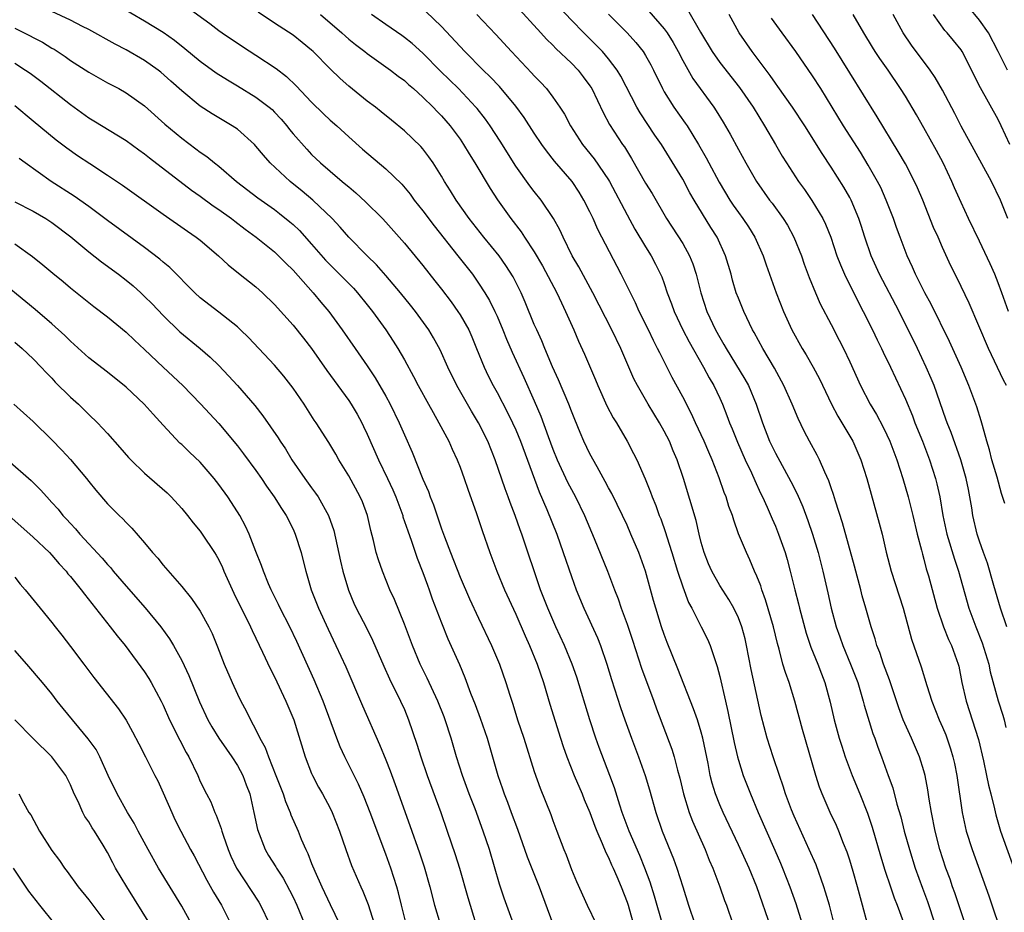
# Model space of a CAD drawing. Units: inches. Extents: x 2613000 to 2616000, y 1476000 to 1479000.
# Drawn here: x 2614170 to 2614276, y 1476674 to 1476770 of the extents above; entities that cross this region are included whole.
import ezdxf

# ---------------------------------------------------------------- set-up
doc = ezdxf.new("R2010")
doc.units = ezdxf.units.IN
doc.header["$MEASUREMENT"] = 0
doc.layers.add('LD26131476_2ft', color=162, linetype='Continuous')

msp = doc.modelspace()

# ---------------------------------------------------------------- linework, layer by layer
at = {"layer": 'LD26131476_2ft'}
for points, elevation in [([(2614272.12, 1476671), (2614271, 1476674.3), (2614270.34, 1476676.34), (2614270.09, 1476677), (2614269.82, 1476677.82), (2614269.38, 1476679), (2614268.73, 1476681), (2614268.21, 1476683), (2614267.81, 1476685), (2614267.58, 1476686.42), (2614267.43, 1476687.43), (2614267.13, 1476689), (2614267, 1476689.48), (2614266.52, 1476691), (2614265.67, 1476693), (2614264.76, 1476695), (2614264.28, 1476696.28), (2614263.29, 1476699.29), (2614262.66, 1476701), (2614262.25, 1476702.25), (2614261.94, 1476703), (2614261.73, 1476703.73), (2614261.3, 1476705), (2614260.75, 1476707), (2614260.35, 1476708.35), (2614260.19, 1476709), (2614259.52, 1476711.53), (2614258.22, 1476716.22), (2614257.47, 1476718.53), (2614257.26, 1476719.26), (2614257, 1476719.99), (2614256.75, 1476720.75), (2614256.31, 1476721.69), (2614255.76, 1476723), (2614255.5, 1476723.5), (2614254.67, 1476725), (2614254.09, 1476726.09), (2614253.44, 1476727.44), (2614252.8, 1476729), (2614251.91, 1476731), (2614250.89, 1476732.89), (2614249.64, 1476735), (2614248.71, 1476736.71), (2614248.54, 1476737), (2614247.58, 1476739), (2614247, 1476740.42), (2614246.78, 1476741), (2614246.37, 1476742.37), (2614246.21, 1476743), (2614245.63, 1476745), (2614244.7, 1476747), (2614244.03, 1476748.03), (2614242.23, 1476751), (2614241.78, 1476751.78), (2614241, 1476753.23), (2614239, 1476756.53), (2614238.71, 1476757), (2614238, 1476758), (2614236.4, 1476760.4), (2614236.06, 1476761), (2614234.34, 1476764.34), (2614233.94, 1476765), (2614233, 1476766.22), (2614232.34, 1476767), (2614231.69, 1476767.69), (2614230.35, 1476769), (2614229, 1476770.39), (2614224.66, 1476775)], 10138), ([(2614180.03, 1476772.03), (2614183, 1476770.31), (2614185, 1476769.08), (2614186.22, 1476768.22), (2614187.33, 1476767.33), (2614189, 1476765.95), (2614190.72, 1476764.72), (2614191.94, 1476763.94), (2614193, 1476763.32), (2614195, 1476762.1), (2614196.43, 1476761), (2614196.74, 1476760.74), (2614197, 1476760.48), (2614197.72, 1476759.72), (2614198.33, 1476759), (2614198.61, 1476758.61), (2614199, 1476758.14), (2614200.47, 1476756.47), (2614201, 1476755.92), (2614201.96, 1476755), (2614203, 1476754.1), (2614204.3, 1476753), (2614204.69, 1476752.69), (2614205, 1476752.41), (2614205.78, 1476751.78), (2614206.82, 1476750.82), (2614208.63, 1476749), (2614209, 1476748.61), (2614211, 1476746.34), (2614213, 1476743.94), (2614214.3, 1476742.3), (2614215, 1476741.41), (2614216.03, 1476740.03), (2614216.76, 1476739), (2614217, 1476738.63), (2614217.94, 1476737), (2614218.27, 1476736.27), (2614218.79, 1476735), (2614219.59, 1476733), (2614220.05, 1476732.05), (2614220.57, 1476731), (2614221, 1476730.24), (2614222.12, 1476728.12), (2614222.66, 1476727), (2614223, 1476726.25), (2614223.51, 1476725), (2614225.54, 1476719.54), (2614226.36, 1476717.64), (2614227.42, 1476715), (2614228.13, 1476713), (2614229, 1476710.43), (2614229.52, 1476709), (2614230.34, 1476707), (2614231.82, 1476703.82), (2614232.15, 1476703), (2614232.84, 1476701), (2614233.33, 1476699.33), (2614234.31, 1476696.31), (2614234.75, 1476695), (2614235.47, 1476693), (2614236.23, 1476691), (2614236.96, 1476689), (2614237.44, 1476687.44), (2614238.12, 1476685), (2614238.79, 1476683), (2614240.01, 1476680.01), (2614240.37, 1476679), (2614241, 1476676.99), (2614241.64, 1476675), (2614242.32, 1476673)], 10154), ([(2614223, 1476771.97), (2614225.72, 1476769), (2614226.32, 1476768.32), (2614227, 1476767.67), (2614227.32, 1476767.32), (2614229, 1476765.74), (2614229.72, 1476765), (2614230.28, 1476764.28), (2614231, 1476763.3), (2614231.19, 1476763), (2614232.42, 1476760.42), (2614233.12, 1476759.12), (2614234.51, 1476757), (2614234.72, 1476756.72), (2614235.48, 1476755.48), (2614237, 1476752.82), (2614237.7, 1476751.7), (2614239.26, 1476749), (2614241, 1476746.31), (2614241.75, 1476745), (2614242.11, 1476744.11), (2614242.46, 1476743), (2614242.94, 1476741), (2614243.61, 1476739), (2614244.55, 1476737), (2614245, 1476736.17), (2614245.44, 1476735.44), (2614245.68, 1476735), (2614246.19, 1476734.19), (2614247.7, 1476731.7), (2614248.08, 1476731), (2614248.92, 1476729), (2614249.6, 1476727), (2614250.37, 1476725), (2614251, 1476723.71), (2614252.67, 1476720.67), (2614253.33, 1476719.33), (2614253.94, 1476717.94), (2614254.48, 1476716.48), (2614254.99, 1476715), (2614255.59, 1476713), (2614256.12, 1476711), (2614256.66, 1476708.66), (2614257.02, 1476707), (2614257.53, 1476705), (2614257.93, 1476703.93), (2614258.25, 1476703), (2614259.1, 1476701), (2614259.87, 1476699), (2614260.25, 1476697.75), (2614260.46, 1476697), (2614260.57, 1476696.57), (2614261.51, 1476693.51), (2614261.71, 1476693), (2614262.04, 1476692.04), (2614262.43, 1476691), (2614263.13, 1476689), (2614263.64, 1476687.64), (2614264.09, 1476685.91), (2614264.52, 1476684.52), (2614264.89, 1476683), (2614265.43, 1476681), (2614266.06, 1476679), (2614266.85, 1476676.85), (2614267.4, 1476675.4), (2614268.19, 1476673)], 10140), ([(2614276.02, 1476765), (2614275.01, 1476767), (2614273.96, 1476769), (2614273, 1476770.37), (2614271.81, 1476771.81)], 10118), ([(2614238.86, 1476672.86), (2614237.97, 1476675.97), (2614237.49, 1476677.49), (2614236.92, 1476679), (2614236.37, 1476680.37), (2614235.23, 1476683), (2614234.49, 1476685), (2614234.22, 1476685.78), (2614233.65, 1476687.65), (2614233.16, 1476689), (2614232, 1476692), (2614231.64, 1476693), (2614230.99, 1476694.99), (2614229.58, 1476699.58), (2614229.09, 1476701), (2614228.27, 1476703), (2614227.33, 1476705), (2614226.45, 1476707), (2614225.68, 1476709), (2614223.65, 1476715), (2614223.47, 1476715.47), (2614222.94, 1476717), (2614222.39, 1476718.39), (2614222.19, 1476719), (2614221.87, 1476719.87), (2614220.79, 1476723), (2614219.98, 1476725), (2614218.99, 1476727), (2614218.23, 1476728.23), (2614216.66, 1476731), (2614215.7, 1476733), (2614214.87, 1476734.87), (2614214.15, 1476736.15), (2614213.65, 1476737), (2614212.2, 1476739), (2614211.67, 1476739.67), (2614210.6, 1476741), (2614209, 1476742.88), (2614208.01, 1476744.01), (2614206.99, 1476745), (2614205.01, 1476747), (2614204.08, 1476748.08), (2614203.23, 1476749), (2614201.12, 1476751), (2614199.97, 1476751.97), (2614198.69, 1476753), (2614196.53, 1476755), (2614195.82, 1476755.82), (2614195, 1476756.82), (2614194.83, 1476757), (2614193, 1476758.62), (2614192.44, 1476759), (2614190.28, 1476760.28), (2614189, 1476761.11), (2614187, 1476762.75), (2614185.82, 1476763.82), (2614184.76, 1476764.76), (2614184.45, 1476765), (2614183, 1476766.04), (2614181, 1476767.2), (2614179.81, 1476767.81), (2614177, 1476769.36), (2614176.29, 1476769.71), (2614175, 1476770.38), (2614173, 1476771.31)], 10156), ([(2614187.71, 1476771.71), (2614190.03, 1476770.03), (2614191, 1476769.27), (2614191.37, 1476769), (2614193.54, 1476767.54), (2614195, 1476766.62), (2614197.19, 1476765.19), (2614198.31, 1476764.31), (2614199.32, 1476763.32), (2614201, 1476761.54), (2614202.29, 1476760.29), (2614203, 1476759.62), (2614203.71, 1476759), (2614205, 1476757.81), (2614206.48, 1476756.48), (2614209, 1476754.36), (2614210.71, 1476752.71), (2614211.62, 1476751.62), (2614212.06, 1476751), (2614213, 1476749.82), (2614214.21, 1476748.21), (2614216.78, 1476745), (2614218.33, 1476743), (2614219, 1476742.04), (2614219.67, 1476741), (2614220.17, 1476740.17), (2614220.76, 1476739), (2614221, 1476738.47), (2614221.63, 1476737), (2614222.02, 1476736.02), (2614222.62, 1476734.62), (2614223.89, 1476731.89), (2614225, 1476729.37), (2614225.71, 1476727.71), (2614226.49, 1476725.51), (2614227, 1476724.15), (2614227.48, 1476723), (2614228.6, 1476720.6), (2614229, 1476719.8), (2614229.43, 1476719), (2614230.41, 1476717), (2614231.47, 1476714.53), (2614232.89, 1476711), (2614233.65, 1476709), (2614234.03, 1476708.03), (2614234.37, 1476707), (2614235, 1476705.3), (2614235.58, 1476703.58), (2614236.56, 1476700.56), (2614237.88, 1476697), (2614238.17, 1476696.17), (2614239.83, 1476691.83), (2614240.08, 1476691), (2614240.43, 1476689.57), (2614240.69, 1476688.69), (2614241.08, 1476687), (2614241.69, 1476685), (2614242.05, 1476684.05), (2614243.41, 1476681), (2614243.86, 1476679.86), (2614244.24, 1476679), (2614245.01, 1476677), (2614245.52, 1476675.52), (2614245.73, 1476675), (2614246.42, 1476673)], 10152), ([(2614250.54, 1476672.54), (2614249, 1476677), (2614248.15, 1476679), (2614247, 1476681.5), (2614245.35, 1476685), (2614245, 1476685.81), (2614244.52, 1476687), (2614244.16, 1476688.16), (2614243.96, 1476689), (2614243.73, 1476690.27), (2614243.18, 1476693), (2614243, 1476693.66), (2614242.58, 1476695), (2614242.18, 1476696.18), (2614240.47, 1476700.47), (2614239.31, 1476703.31), (2614239, 1476704.18), (2614238.73, 1476705), (2614237.86, 1476707.86), (2614237, 1476711), (2614236.27, 1476713), (2614235.42, 1476715), (2614235, 1476715.96), (2614234.51, 1476717), (2614233.36, 1476719.36), (2614233, 1476720), (2614232.66, 1476720.66), (2614231.77, 1476722.23), (2614231, 1476723.66), (2614230.35, 1476725), (2614229.94, 1476725.94), (2614229.36, 1476727.36), (2614229, 1476728.25), (2614228.72, 1476729), (2614227.61, 1476731.61), (2614226.96, 1476733.04), (2614226.14, 1476735), (2614225.81, 1476735.81), (2614225.26, 1476737), (2614225, 1476737.59), (2614224.01, 1476740.01), (2614223.58, 1476741), (2614222.73, 1476742.73), (2614221.95, 1476743.95), (2614221.2, 1476745), (2614219.57, 1476747), (2614218, 1476749), (2614216.59, 1476751), (2614215.99, 1476751.99), (2614215.33, 1476753), (2614215, 1476753.57), (2614214.09, 1476755), (2614213.65, 1476755.65), (2614213, 1476756.5), (2614212.77, 1476756.77), (2614211, 1476758.46), (2614209.6, 1476759.6), (2614208.51, 1476760.51), (2614207.89, 1476761), (2614207, 1476761.67), (2614205, 1476763.27), (2614204.08, 1476764.08), (2614203, 1476765.15), (2614201.17, 1476767), (2614201, 1476767.16), (2614199.99, 1476767.99), (2614199, 1476768.76), (2614197, 1476770.07), (2614195.25, 1476771.25)], 10150), ([(2614201.97, 1476771), (2614204.26, 1476769), (2614204.65, 1476768.65), (2614205, 1476768.34), (2614205.75, 1476767.75), (2614206.74, 1476767), (2614207, 1476766.79), (2614209, 1476765.37), (2614209.5, 1476765), (2614210.34, 1476764.34), (2614211, 1476763.87), (2614211.45, 1476763.45), (2614211.98, 1476763), (2614213, 1476762.08), (2614214.1, 1476761), (2614214.54, 1476760.54), (2614215, 1476760.07), (2614215.94, 1476759), (2614217, 1476757.55), (2614217.38, 1476757), (2614217.98, 1476755.98), (2614218.6, 1476755), (2614220.24, 1476752.24), (2614221.03, 1476751.03), (2614222.46, 1476749), (2614223.58, 1476747.58), (2614223.94, 1476747), (2614225, 1476745.43), (2614225.89, 1476743.89), (2614227.42, 1476741), (2614227.92, 1476739.92), (2614228.38, 1476739), (2614229.26, 1476737), (2614229.78, 1476735.78), (2614230.4, 1476734.4), (2614231.61, 1476731.61), (2614231.86, 1476731), (2614232.83, 1476728.83), (2614233.52, 1476727.52), (2614233.85, 1476727), (2614235.01, 1476725), (2614235.7, 1476723.7), (2614236.05, 1476723), (2614236.96, 1476720.96), (2614237.53, 1476719.53), (2614237.71, 1476719), (2614238.09, 1476718.09), (2614238.47, 1476717), (2614238.63, 1476716.63), (2614239.16, 1476715.16), (2614239.28, 1476714.72), (2614239.84, 1476713), (2614240.44, 1476711), (2614241, 1476709.31), (2614241.64, 1476707.64), (2614241.98, 1476707), (2614242.99, 1476705.01), (2614243.66, 1476703.66), (2614243.95, 1476703), (2614244.42, 1476701.58), (2614244.73, 1476700.73), (2614245, 1476699.65), (2614245.6, 1476697), (2614245.87, 1476695.87), (2614246.54, 1476692.54), (2614246.9, 1476691), (2614247, 1476690.65), (2614247.53, 1476689), (2614248.3, 1476687), (2614249.14, 1476685), (2614250.94, 1476680.94), (2614251.55, 1476679.55), (2614251.77, 1476679), (2614252.54, 1476677), (2614253.18, 1476675.18), (2614253.89, 1476673)], 10148), ([(2614257.34, 1476673), (2614256.81, 1476675), (2614256.41, 1476676.41), (2614256.22, 1476677), (2614255.37, 1476679.37), (2614254.65, 1476681), (2614253, 1476684.61), (2614252.73, 1476685.27), (2614252.09, 1476687), (2614251.84, 1476687.84), (2614251.42, 1476689), (2614250.75, 1476691), (2614250.1, 1476693), (2614249.46, 1476695.46), (2614248.39, 1476700.39), (2614247.89, 1476703), (2614247.72, 1476703.72), (2614247.37, 1476705), (2614247, 1476705.96), (2614246.5, 1476707), (2614245.96, 1476707.96), (2614245, 1476709.45), (2614244.14, 1476711), (2614243.79, 1476711.79), (2614243.31, 1476713), (2614243, 1476714.11), (2614242.78, 1476715), (2614242.45, 1476716.45), (2614241.08, 1476721), (2614240.4, 1476723), (2614239.97, 1476723.97), (2614239.56, 1476725), (2614239, 1476726.09), (2614238.49, 1476727), (2614237.27, 1476729), (2614236.12, 1476731), (2614235.74, 1476731.74), (2614234.33, 1476735), (2614233.38, 1476737), (2614231.33, 1476741), (2614229.8, 1476743.8), (2614229.1, 1476745), (2614228.12, 1476747), (2614227.77, 1476747.77), (2614227.09, 1476749), (2614225.74, 1476751), (2614225, 1476751.92), (2614224.53, 1476752.53), (2614223, 1476754.66), (2614221.33, 1476757.33), (2614220.25, 1476759), (2614219.73, 1476759.73), (2614218.85, 1476760.85), (2614218.72, 1476761), (2614216.83, 1476763), (2614214.9, 1476764.9), (2614213, 1476766.81), (2614211.85, 1476767.85), (2614211, 1476768.53), (2614210.73, 1476768.73), (2614209, 1476769.92), (2614207.47, 1476771)], 10146), ([(2614260.91, 1476673), (2614260.38, 1476675), (2614259.83, 1476677), (2614259.37, 1476678.63), (2614259, 1476679.85), (2614258.72, 1476680.72), (2614258.34, 1476681.66), (2614257.82, 1476683), (2614257.58, 1476683.58), (2614256.91, 1476685), (2614256.03, 1476687), (2614255.74, 1476687.74), (2614255.35, 1476689), (2614253.93, 1476693.93), (2614253.09, 1476697), (2614252.46, 1476699), (2614252.07, 1476700.07), (2614251.81, 1476701), (2614251.39, 1476702.61), (2614251.21, 1476703.21), (2614250.78, 1476705), (2614249.93, 1476707.93), (2614249.53, 1476709), (2614249.41, 1476709.41), (2614249, 1476710.45), (2614248.75, 1476711), (2614248.23, 1476712.23), (2614247.86, 1476713), (2614247.03, 1476715.03), (2614246.5, 1476716.5), (2614246.36, 1476717), (2614245.99, 1476717.99), (2614245.69, 1476719), (2614245.48, 1476719.48), (2614244.94, 1476721.06), (2614244.18, 1476723), (2614243.82, 1476723.82), (2614243.32, 1476725), (2614242.38, 1476727), (2614241.95, 1476727.95), (2614241, 1476729.8), (2614239.88, 1476731.88), (2614238.52, 1476734.52), (2614238.29, 1476735), (2614237.85, 1476735.85), (2614237.31, 1476737), (2614236.32, 1476739), (2614235.91, 1476739.91), (2614234.38, 1476743), (2614231.84, 1476747.84), (2614231.34, 1476749), (2614231, 1476749.73), (2614230.36, 1476751), (2614229.85, 1476751.85), (2614229.07, 1476753), (2614227.19, 1476755.19), (2614226.31, 1476756.31), (2614225.82, 1476757), (2614225, 1476758.22), (2614223.9, 1476759.9), (2614223, 1476761.11), (2614221.24, 1476763.24), (2614220.26, 1476764.26), (2614219.5, 1476765), (2614217.51, 1476767), (2614215, 1476769.7), (2614213.32, 1476771.32)], 10144), ([(2614218.82, 1476771), (2614220.85, 1476768.85), (2614222.55, 1476767), (2614224.72, 1476764.72), (2614225, 1476764.39), (2614225.69, 1476763.69), (2614226.31, 1476763), (2614227, 1476762.1), (2614227.76, 1476761), (2614228.25, 1476760.25), (2614228.91, 1476759), (2614230.21, 1476757), (2614231.45, 1476755.45), (2614233, 1476753.17), (2614233.1, 1476753), (2614235, 1476749.41), (2614235.85, 1476747.85), (2614237, 1476745.94), (2614237.59, 1476745), (2614238.08, 1476744.08), (2614238.74, 1476742.74), (2614239, 1476742.02), (2614239.34, 1476741), (2614239.8, 1476739.8), (2614240.08, 1476739), (2614241.03, 1476737), (2614241.7, 1476735.7), (2614243.26, 1476733), (2614243.85, 1476731.85), (2614244.36, 1476731), (2614245, 1476729.63), (2614245.28, 1476729), (2614245.77, 1476727.77), (2614246.05, 1476727), (2614246.33, 1476726.33), (2614246.89, 1476724.89), (2614247.73, 1476723), (2614248.4, 1476721.6), (2614248.76, 1476720.76), (2614249.4, 1476719.4), (2614249.6, 1476719), (2614250.11, 1476717.89), (2614250.64, 1476716.64), (2614251, 1476715.84), (2614251.34, 1476715), (2614252.04, 1476713), (2614252.26, 1476712.26), (2614252.6, 1476711), (2614253.09, 1476709), (2614253.49, 1476707.49), (2614253.6, 1476707), (2614254.32, 1476704.32), (2614254.83, 1476702.83), (2614255.56, 1476701), (2614255.95, 1476699.95), (2614256.33, 1476699), (2614256.9, 1476696.9), (2614257.33, 1476695), (2614257.88, 1476693), (2614258.15, 1476692.15), (2614258.52, 1476691), (2614259.26, 1476689), (2614260.09, 1476687), (2614260.93, 1476684.93), (2614261.42, 1476683.42), (2614262.32, 1476680.32), (2614262.8, 1476678.8), (2614263.41, 1476677), (2614263.8, 1476675.8), (2614264.13, 1476675), (2614264.76, 1476673.24)], 10142), ([(2614233, 1476771.02), (2614235, 1476769), (2614235.96, 1476767.96), (2614236.74, 1476767), (2614237, 1476766.59), (2614237.57, 1476765.57), (2614237.87, 1476765), (2614238.81, 1476763), (2614239, 1476762.67), (2614240.03, 1476761), (2614241.28, 1476759.28), (2614241.47, 1476759), (2614242.71, 1476757), (2614243.53, 1476755.53), (2614243.8, 1476755), (2614244.92, 1476752.92), (2614246.08, 1476751), (2614246.45, 1476750.45), (2614247, 1476749.66), (2614247.49, 1476749), (2614248.1, 1476748.1), (2614248.79, 1476747), (2614249.68, 1476745), (2614250, 1476744), (2614251.07, 1476741), (2614251.85, 1476739), (2614252.76, 1476737), (2614253.89, 1476735), (2614254.32, 1476734.32), (2614255.07, 1476733), (2614255.73, 1476731.73), (2614257.05, 1476729), (2614257.71, 1476727.71), (2614259.33, 1476725), (2614260.21, 1476723), (2614260.84, 1476721), (2614261.3, 1476719.3), (2614262.18, 1476716.18), (2614262.49, 1476715), (2614262.94, 1476713.06), (2614263.46, 1476711), (2614264.77, 1476707), (2614265.67, 1476703.67), (2614266.7, 1476700.7), (2614267.3, 1476698.7), (2614267.85, 1476697), (2614268.65, 1476695), (2614269, 1476694.21), (2614269.35, 1476693.35), (2614269.87, 1476691.87), (2614270.11, 1476691), (2614270.28, 1476690.28), (2614270.54, 1476689), (2614271.13, 1476685), (2614271.57, 1476683), (2614272.22, 1476681), (2614274.01, 1476676.01), (2614275.51, 1476671.51)], 10136), ([(2614237.36, 1476771.36), (2614239, 1476769.43), (2614239.31, 1476769), (2614239.97, 1476767.97), (2614240.5, 1476767), (2614241, 1476766.04), (2614242.1, 1476764.1), (2614244.36, 1476761), (2614244.62, 1476760.62), (2614245.38, 1476759.38), (2614246.11, 1476758.11), (2614247, 1476756.46), (2614247.8, 1476755), (2614248.97, 1476753), (2614250.37, 1476751), (2614250.65, 1476750.65), (2614251.84, 1476749), (2614252.28, 1476748.28), (2614252.99, 1476747), (2614253.79, 1476745), (2614254.1, 1476744.1), (2614254.64, 1476742.64), (2614255.31, 1476741), (2614255.82, 1476739.82), (2614257, 1476737.6), (2614257.88, 1476735.88), (2614258.32, 1476735), (2614259, 1476733.55), (2614260.17, 1476731), (2614261.2, 1476729), (2614261.88, 1476727.88), (2614262.58, 1476726.58), (2614263, 1476725.71), (2614263.32, 1476725), (2614264.07, 1476723), (2614264.72, 1476721), (2614265.31, 1476719), (2614265.81, 1476717), (2614266.29, 1476715), (2614266.75, 1476713.25), (2614266.84, 1476712.84), (2614267, 1476712.31), (2614267.26, 1476711.26), (2614267.49, 1476710.51), (2614268.44, 1476707), (2614269.11, 1476705), (2614269.65, 1476703.65), (2614269.97, 1476703), (2614270.69, 1476701), (2614270.75, 1476700.75), (2614271.1, 1476699), (2614271.54, 1476697), (2614272.88, 1476692.88), (2614273.43, 1476690.57), (2614273.75, 1476689), (2614273.95, 1476687.95), (2614274.21, 1476687), (2614274.6, 1476685.4), (2614274.74, 1476684.74), (2614275.26, 1476683), (2614276.71, 1476679)], 10134), ([(2614241.53, 1476771.53), (2614242.93, 1476769.07), (2614244.16, 1476767), (2614245, 1476765.81), (2614247.11, 1476763.11), (2614248.58, 1476761), (2614249.83, 1476759), (2614251, 1476756.99), (2614251.74, 1476755.74), (2614252.2, 1476755), (2614253.5, 1476753), (2614254.12, 1476752.12), (2614254.93, 1476750.93), (2614256.09, 1476749), (2614256.39, 1476748.39), (2614256.96, 1476747), (2614257.63, 1476745), (2614258, 1476744), (2614258.43, 1476743), (2614259.95, 1476739.95), (2614260.46, 1476739), (2614261.46, 1476737), (2614261.95, 1476735.95), (2614262.43, 1476735), (2614262.61, 1476734.61), (2614263.4, 1476733), (2614265, 1476729.55), (2614265.76, 1476727.76), (2614266.04, 1476727), (2614266.85, 1476725), (2614267.61, 1476723), (2614268.25, 1476721), (2614268.41, 1476720.41), (2614268.71, 1476719), (2614269.05, 1476717), (2614269.48, 1476715), (2614270.28, 1476712.28), (2614270.72, 1476711), (2614271.85, 1476707), (2614272.58, 1476705), (2614273.29, 1476703.29), (2614274, 1476701), (2614274.16, 1476700.16), (2614275, 1476697.04), (2614275.5, 1476695.5), (2614275.64, 1476695), (2614275.83, 1476694.17)], 10132), ([(2614275.95, 1476705), (2614275.24, 1476707), (2614274.53, 1476709.47), (2614273.86, 1476711.86), (2614273.44, 1476713), (2614273, 1476714.24), (2614272.75, 1476715), (2614272.29, 1476717), (2614272.16, 1476717.84), (2614271.96, 1476719), (2614271.79, 1476719.79), (2614271.56, 1476721), (2614270.98, 1476723), (2614269.93, 1476725.93), (2614269.49, 1476727), (2614269.38, 1476727.38), (2614268.09, 1476731), (2614267.77, 1476731.77), (2614267.25, 1476733), (2614266.3, 1476735), (2614264.32, 1476739), (2614262.23, 1476743), (2614261.31, 1476745), (2614260.62, 1476747), (2614260.24, 1476748.24), (2614259.98, 1476749), (2614259.15, 1476751), (2614259, 1476751.28), (2614258.37, 1476752.37), (2614257, 1476754.55), (2614256.03, 1476756.03), (2614254.16, 1476759), (2614252.85, 1476761), (2614251.25, 1476763.25), (2614251, 1476763.58), (2614250.42, 1476764.42), (2614248.5, 1476767), (2614247.09, 1476769), (2614246, 1476771)], 10130), ([(2614275.89, 1476731), (2614275.58, 1476731.58), (2614273.97, 1476735), (2614271.88, 1476739.88), (2614270.59, 1476742.59), (2614269.92, 1476743.92), (2614269, 1476745.9), (2614268.53, 1476747), (2614268.05, 1476748.05), (2614266.87, 1476751), (2614266.32, 1476752.32), (2614266, 1476753), (2614265, 1476754.91), (2614264.24, 1476756.24), (2614261.97, 1476759.97), (2614259, 1476764.69), (2614257.35, 1476767.35), (2614254.98, 1476771)], 10126), ([(2614276.11, 1476739), (2614275.41, 1476741), (2614275, 1476742.09), (2614274.63, 1476743), (2614274.13, 1476744.13), (2614273, 1476746.57), (2614271.81, 1476749), (2614271, 1476750.73), (2614270.31, 1476752.31), (2614270.02, 1476753), (2614269.07, 1476755), (2614268.34, 1476756.34), (2614267, 1476758.78), (2614266.19, 1476760.19), (2614265, 1476762.19), (2614264.49, 1476763), (2614263.14, 1476765), (2614262.26, 1476766.26), (2614261.76, 1476767), (2614261.46, 1476767.46), (2614260.52, 1476769), (2614259.39, 1476771)], 10124), ([(2614276.04, 1476749), (2614275.25, 1476751), (2614274.3, 1476753), (2614272.42, 1476756.42), (2614271, 1476758.95), (2614270.32, 1476760.32), (2614269, 1476762.82), (2614268.21, 1476764.21), (2614267.67, 1476765), (2614265.68, 1476767.68), (2614264.77, 1476769), (2614263.7, 1476771)], 10122), ([(2614276.28, 1476757), (2614275.33, 1476759), (2614275, 1476759.66), (2614273.09, 1476763.09), (2614271.11, 1476767), (2614271, 1476767.17), (2614270.19, 1476768.19), (2614269.51, 1476769), (2614269.26, 1476769.26), (2614268.04, 1476771)], 10120), ([(2614275.71, 1476718.29), (2614275.37, 1476719.37), (2614274.88, 1476721.12), (2614274.33, 1476723), (2614274.07, 1476724.07), (2614273.78, 1476725), (2614273.3, 1476726.7), (2614273.19, 1476727.19), (2614272.71, 1476728.71), (2614271.86, 1476731), (2614271.01, 1476733), (2614269.76, 1476735.76), (2614267.78, 1476739.78), (2614267.1, 1476741), (2614266.1, 1476743), (2614265.78, 1476743.78), (2614265.2, 1476745), (2614264.44, 1476747), (2614264.05, 1476748.05), (2614263.72, 1476749), (2614262.95, 1476751), (2614262.34, 1476752.34), (2614262.01, 1476753), (2614261, 1476754.77), (2614260.15, 1476756.15), (2614258.35, 1476759), (2614255.88, 1476763), (2614255, 1476764.39), (2614253.19, 1476767), (2614251.72, 1476769), (2614250.59, 1476770.59)], 10128), ([(2614169, 1476769.51), (2614170.68, 1476768.68), (2614171, 1476768.5), (2614172, 1476768), (2614173, 1476767.38), (2614173.25, 1476767.25), (2614174.45, 1476766.45), (2614175, 1476766.05), (2614177, 1476764.76), (2614179, 1476763.64), (2614180.22, 1476763), (2614181, 1476762.56), (2614183, 1476761.14), (2614185.17, 1476759.17), (2614187, 1476757.65), (2614188.53, 1476756.53), (2614189, 1476756.15), (2614189.69, 1476755.69), (2614190.53, 1476755), (2614191, 1476754.63), (2614192.9, 1476753), (2614195.22, 1476751.22), (2614197, 1476749.97), (2614197.55, 1476749.55), (2614198.66, 1476748.66), (2614199, 1476748.37), (2614199.71, 1476747.71), (2614201, 1476746.26), (2614202.51, 1476744.51), (2614203, 1476744.01), (2614204.02, 1476743), (2614205.5, 1476741.5), (2614205.95, 1476741), (2614207, 1476739.71), (2614207.57, 1476739), (2614208.99, 1476737), (2614209.8, 1476735.8), (2614210.29, 1476735), (2614211, 1476733.76), (2614211.98, 1476731.98), (2614212.49, 1476731), (2614213.61, 1476729), (2614214.09, 1476728.09), (2614214.73, 1476727), (2614215.78, 1476725), (2614216.15, 1476724.15), (2614216.69, 1476723), (2614217, 1476722.22), (2614217.44, 1476721), (2614217.84, 1476719.84), (2614218.78, 1476717.22), (2614219.38, 1476715.38), (2614220.2, 1476713), (2614220.97, 1476711), (2614221.81, 1476709), (2614223, 1476706.37), (2614224.02, 1476704.02), (2614224.48, 1476703), (2614225.31, 1476701), (2614225.98, 1476699), (2614226.68, 1476696.68), (2614227.82, 1476693), (2614228.11, 1476692.11), (2614228.5, 1476691), (2614229.3, 1476689), (2614230.15, 1476687), (2614230.39, 1476686.39), (2614231, 1476685.01), (2614231.53, 1476683.53), (2614231.74, 1476683), (2614232.33, 1476681.67), (2614232.7, 1476680.7), (2614233, 1476680.14), (2614233.34, 1476679.34), (2614233.5, 1476679), (2614233.9, 1476678.1), (2614234.36, 1476677), (2614235, 1476675.34), (2614235.11, 1476675), (2614236.24, 1476671)], 10158), ([(2614169, 1476765.75), (2614170.17, 1476765), (2614170.66, 1476764.66), (2614171.8, 1476763.8), (2614175, 1476761.28), (2614177, 1476759.86), (2614177.54, 1476759.54), (2614181, 1476757.41), (2614182.39, 1476756.39), (2614183, 1476755.97), (2614183.53, 1476755.53), (2614188.05, 1476752.05), (2614189, 1476751.4), (2614190.38, 1476750.38), (2614191, 1476749.98), (2614192.35, 1476749), (2614192.71, 1476748.71), (2614193.85, 1476747.85), (2614195.03, 1476747), (2614197, 1476745.43), (2614197.45, 1476745), (2614198.21, 1476744.21), (2614199, 1476743.43), (2614201.16, 1476741), (2614201.99, 1476739.99), (2614202.85, 1476739), (2614204.3, 1476737), (2614205.68, 1476735), (2614207, 1476733.14), (2614207.85, 1476731.85), (2614209, 1476729.85), (2614209.46, 1476729), (2614210.45, 1476727), (2614211, 1476725.71), (2614211.83, 1476723.83), (2614213, 1476720.93), (2614213.59, 1476719.59), (2614213.79, 1476719), (2614214.14, 1476718.14), (2614215, 1476715.55), (2614215.31, 1476714.69), (2614215.96, 1476713), (2614217, 1476710.37), (2614218.03, 1476708.03), (2614219, 1476705.94), (2614220.4, 1476703), (2614221.24, 1476701), (2614221.94, 1476699), (2614222.36, 1476697.64), (2614222.68, 1476696.68), (2614223.21, 1476695), (2614223.86, 1476693), (2614225, 1476689.43), (2614225.62, 1476687.62), (2614226.77, 1476684.77), (2614227, 1476684.14), (2614227.44, 1476683), (2614228.19, 1476681), (2614228.43, 1476680.43), (2614229, 1476678.85), (2614229.55, 1476677.55), (2614230.7, 1476675), (2614231.66, 1476673)], 10160), ([(2614169, 1476761.17), (2614171, 1476759.53), (2614173.47, 1476757.47), (2614174.61, 1476756.61), (2614175.78, 1476755.78), (2614177.08, 1476754.92), (2614179, 1476753.69), (2614180.6, 1476752.6), (2614185, 1476749.47), (2614187.63, 1476747.63), (2614188.57, 1476747), (2614189, 1476746.66), (2614190.95, 1476745), (2614192, 1476744), (2614193.11, 1476743.11), (2614195, 1476741.65), (2614195.72, 1476741), (2614197, 1476739.75), (2614199, 1476737.51), (2614200.12, 1476736.12), (2614201, 1476735), (2614202.63, 1476732.63), (2614205, 1476729.41), (2614205.27, 1476729), (2614205.91, 1476727.91), (2614206.41, 1476727), (2614206.61, 1476726.61), (2614207, 1476725.76), (2614208.2, 1476723), (2614209.19, 1476721), (2614209.77, 1476719.77), (2614210.08, 1476719), (2614210.82, 1476717), (2614210.85, 1476716.85), (2614211.36, 1476715.36), (2614211.77, 1476714.23), (2614212.39, 1476712.39), (2614213, 1476710.85), (2614213.48, 1476709.48), (2614213.67, 1476709), (2614214.01, 1476708.01), (2614215, 1476705.43), (2614215.7, 1476703.7), (2614216.93, 1476700.93), (2614217.53, 1476699.53), (2614218.14, 1476697.86), (2614218.63, 1476696.63), (2614219.17, 1476695.17), (2614219.91, 1476693), (2614220.51, 1476691), (2614221.07, 1476689), (2614221.56, 1476687.56), (2614221.74, 1476687), (2614222.1, 1476686.1), (2614222.5, 1476685), (2614223.19, 1476683.19), (2614224.23, 1476680.23), (2614225.52, 1476677), (2614227, 1476673)], 10162), ([(2614222.75, 1476673), (2614221.77, 1476675.77), (2614221.26, 1476677.26), (2614220.16, 1476681), (2614219.51, 1476683), (2614218.62, 1476685.38), (2614217.98, 1476687), (2614217.25, 1476689), (2614216.62, 1476691), (2614216.03, 1476693), (2614215.4, 1476695), (2614215.29, 1476695.29), (2614214.62, 1476697), (2614213.47, 1476699.47), (2614212.71, 1476701), (2614211.86, 1476703), (2614211, 1476705.31), (2614209.94, 1476707.94), (2614209.45, 1476709), (2614208.64, 1476711), (2614208.21, 1476712.21), (2614207.97, 1476713), (2614207.68, 1476714.32), (2614207.38, 1476715.38), (2614207.03, 1476717), (2614206.47, 1476718.47), (2614206.24, 1476719), (2614205, 1476721.27), (2614203.93, 1476723), (2614203.6, 1476723.6), (2614202.86, 1476724.86), (2614201.5, 1476727), (2614201.29, 1476727.29), (2614200.19, 1476729), (2614199, 1476730.72), (2614198.01, 1476732.01), (2614197, 1476733.21), (2614194.19, 1476736.19), (2614193.35, 1476737), (2614193, 1476737.33), (2614191, 1476738.91), (2614189, 1476740.45), (2614188.41, 1476741), (2614185.72, 1476743.72), (2614185, 1476744.31), (2614184.64, 1476744.64), (2614183, 1476745.89), (2614179, 1476748.81), (2614177, 1476750.29), (2614175.41, 1476751.41), (2614172.93, 1476753), (2614170.13, 1476755), (2614169.49, 1476755.49)], 10164), ([(2614169, 1476750.82), (2614171, 1476749.8), (2614172.34, 1476749), (2614173, 1476748.57), (2614175.04, 1476747.04), (2614177, 1476745.42), (2614178.34, 1476744.34), (2614180.18, 1476743), (2614181, 1476742.36), (2614181.75, 1476741.75), (2614182.59, 1476741), (2614183, 1476740.61), (2614183.8, 1476739.8), (2614185, 1476738.56), (2614186.81, 1476736.81), (2614188.98, 1476735), (2614190.07, 1476734.07), (2614191, 1476733.16), (2614192.06, 1476732.06), (2614193.03, 1476731), (2614194.87, 1476728.87), (2614195.76, 1476727.76), (2614197.39, 1476725.39), (2614197.61, 1476725), (2614198.17, 1476724.17), (2614198.87, 1476723), (2614200.26, 1476721), (2614201, 1476719.97), (2614201.42, 1476719.42), (2614201.69, 1476719), (2614202.82, 1476717), (2614203.39, 1476715.39), (2614204.1, 1476712.09), (2614204.35, 1476711), (2614204.96, 1476708.96), (2614205.56, 1476707.56), (2614205.82, 1476707), (2614206.91, 1476704.91), (2614207.57, 1476703.57), (2614208.78, 1476700.78), (2614209.4, 1476699.4), (2614210.6, 1476697), (2614211, 1476696.11), (2614211.46, 1476695), (2614212.36, 1476692.36), (2614212.78, 1476691), (2614213.47, 1476689), (2614214.92, 1476685), (2614215.62, 1476683), (2614216.48, 1476680.48), (2614216.94, 1476679), (2614217.84, 1476675.84), (2614218.7, 1476673)], 10166), ([(2614169, 1476746.27), (2614170.91, 1476744.91), (2614172.03, 1476744.03), (2614173.1, 1476743.1), (2614174.21, 1476742.21), (2614175, 1476741.53), (2614177.52, 1476739.52), (2614179, 1476738.41), (2614181, 1476736.76), (2614181.9, 1476735.9), (2614183, 1476734.89), (2614184.99, 1476732.99), (2614187.12, 1476731), (2614189.04, 1476729.04), (2614191, 1476726.9), (2614193, 1476724.5), (2614193.66, 1476723.66), (2614195, 1476721.84), (2614195.59, 1476721), (2614196.15, 1476720.15), (2614196.98, 1476719), (2614197.74, 1476717.74), (2614198.25, 1476717), (2614199, 1476715.52), (2614199.24, 1476715), (2614199.86, 1476713), (2614200.1, 1476712.1), (2614200.37, 1476711), (2614200.96, 1476709), (2614201.73, 1476707), (2614202.77, 1476704.77), (2614203.63, 1476703), (2614204.68, 1476700.68), (2614206.48, 1476696.48), (2614208.33, 1476692.33), (2614209, 1476690.69), (2614209.47, 1476689.47), (2614210.01, 1476688.01), (2614211.6, 1476683.6), (2614212.64, 1476680.64), (2614213.13, 1476679.14), (2614213.75, 1476677), (2614214.24, 1476675), (2614214.85, 1476673)], 10168), ([(2614211.21, 1476673), (2614210.68, 1476675), (2614210.35, 1476676.35), (2614210.17, 1476677), (2614209.54, 1476679), (2614209, 1476680.51), (2614207.31, 1476685), (2614206.66, 1476686.66), (2614206.05, 1476688.05), (2614204.58, 1476691), (2614204.08, 1476692.08), (2614203.72, 1476693), (2614202.24, 1476697), (2614201.28, 1476699.28), (2614199.41, 1476703.41), (2614198.64, 1476705), (2614197.6, 1476707), (2614197.42, 1476707.42), (2614196.63, 1476709), (2614196.36, 1476709.64), (2614195.82, 1476711), (2614195.61, 1476711.61), (2614195, 1476713.13), (2614194.28, 1476715), (2614193.87, 1476715.87), (2614193.25, 1476717), (2614193, 1476717.41), (2614191.96, 1476719), (2614191, 1476720.36), (2614190.51, 1476721), (2614189, 1476722.75), (2614187.83, 1476723.83), (2614187, 1476724.64), (2614186.81, 1476724.81), (2614185, 1476726.72), (2614183.91, 1476727.91), (2614182.94, 1476729), (2614181, 1476730.85), (2614179, 1476732.46), (2614177, 1476733.99), (2614175.42, 1476735.42), (2614175, 1476735.78), (2614174.39, 1476736.39), (2614173, 1476737.66), (2614171.2, 1476739.2), (2614166.54, 1476743)], 10170), ([(2614169, 1476735.67), (2614169.79, 1476735), (2614171, 1476733.87), (2614171.86, 1476733), (2614172.4, 1476732.4), (2614173, 1476731.79), (2614173.37, 1476731.37), (2614175, 1476729.76), (2614175.86, 1476729), (2614177, 1476727.89), (2614177.93, 1476727), (2614179, 1476725.84), (2614180.34, 1476724.34), (2614181.27, 1476723.27), (2614181.52, 1476723), (2614183, 1476721.56), (2614185.44, 1476719.44), (2614185.88, 1476719), (2614187, 1476717.77), (2614187.62, 1476717), (2614188.22, 1476716.22), (2614189, 1476715.3), (2614189.22, 1476715), (2614190.54, 1476713), (2614190.72, 1476712.72), (2614191, 1476712.22), (2614191.39, 1476711.39), (2614191.54, 1476711), (2614192.62, 1476708.62), (2614193.42, 1476707), (2614193.88, 1476706.12), (2614194.43, 1476705), (2614194.6, 1476704.6), (2614195, 1476703.8), (2614195.72, 1476702.28), (2614196.52, 1476700.52), (2614197, 1476699.61), (2614198.24, 1476697), (2614199.07, 1476695), (2614200.31, 1476691), (2614201, 1476689.21), (2614201.09, 1476689), (2614201.74, 1476687.74), (2614202.17, 1476687), (2614203, 1476685.45), (2614203.22, 1476685), (2614204.01, 1476683), (2614204.7, 1476681), (2614205.3, 1476679.3), (2614206.29, 1476677), (2614206.53, 1476676.53), (2614207.09, 1476675.09), (2614208.38, 1476671)], 10172), ([(2614168.9, 1476729), (2614171, 1476727.13), (2614173, 1476725.16), (2614174.06, 1476724.06), (2614175.02, 1476723.02), (2614176.74, 1476721), (2614177, 1476720.65), (2614177.74, 1476719.74), (2614179, 1476718.26), (2614180.27, 1476717), (2614180.65, 1476716.65), (2614181, 1476716.26), (2614181.64, 1476715.64), (2614183, 1476714.05), (2614183.86, 1476713), (2614184.41, 1476712.41), (2614185, 1476711.65), (2614187, 1476709.36), (2614188.07, 1476708.07), (2614189, 1476706.7), (2614189.91, 1476705), (2614190.27, 1476704.27), (2614190.86, 1476702.86), (2614191.58, 1476701), (2614192.43, 1476699), (2614193, 1476697.75), (2614193.38, 1476697), (2614193.95, 1476695.95), (2614194.41, 1476695), (2614195, 1476693.9), (2614195.42, 1476693), (2614196.01, 1476692.01), (2614196.36, 1476691), (2614197.16, 1476689), (2614197.92, 1476687), (2614198.18, 1476686.18), (2614198.69, 1476685), (2614198.76, 1476684.76), (2614199.54, 1476683), (2614199.89, 1476682.11), (2614200.37, 1476681), (2614200.59, 1476680.59), (2614201, 1476679.51), (2614201.34, 1476678.66), (2614202.09, 1476677), (2614203, 1476675.07), (2614204, 1476673)], 10174), ([(2614168.21, 1476723), (2614170.76, 1476720.76), (2614171.78, 1476719.78), (2614172.45, 1476719), (2614173, 1476718.42), (2614173.67, 1476717.67), (2614174.19, 1476717), (2614174.59, 1476716.59), (2614175, 1476716.13), (2614175.56, 1476715.56), (2614176.03, 1476715), (2614178.42, 1476712.42), (2614179, 1476711.72), (2614179.35, 1476711.35), (2614179.62, 1476711), (2614181, 1476709.4), (2614183.07, 1476707.07), (2614184.76, 1476705), (2614185.7, 1476703.7), (2614186.11, 1476703), (2614187, 1476701.37), (2614187.76, 1476699.76), (2614188.93, 1476696.93), (2614189.83, 1476695), (2614190.24, 1476694.24), (2614191, 1476693), (2614191.81, 1476691.81), (2614192.39, 1476691), (2614193, 1476690.08), (2614193.6, 1476689), (2614193.96, 1476687.97), (2614194.33, 1476687), (2614194.79, 1476685), (2614195.17, 1476683.17), (2614196, 1476681), (2614196.37, 1476680.37), (2614197.15, 1476679.15), (2614197.23, 1476679), (2614197.93, 1476677.93), (2614198.63, 1476676.63), (2614199, 1476675.88), (2614199.4, 1476675), (2614200.23, 1476673)], 10176), ([(2614168.35, 1476717), (2614171, 1476714.67), (2614172.74, 1476713), (2614173, 1476712.72), (2614173.79, 1476711.79), (2614174.53, 1476711), (2614174.73, 1476710.73), (2614175, 1476710.43), (2614176.15, 1476709), (2614176.51, 1476708.51), (2614179.3, 1476705), (2614180.04, 1476704.04), (2614180.89, 1476703), (2614183, 1476700.15), (2614183.45, 1476699.45), (2614183.71, 1476699), (2614184.78, 1476697), (2614185, 1476696.56), (2614185.7, 1476695), (2614186.8, 1476692.8), (2614187.48, 1476691.48), (2614187.76, 1476691), (2614188.72, 1476689), (2614189, 1476688.34), (2614189.66, 1476687), (2614190.13, 1476686.14), (2614190.58, 1476685), (2614190.72, 1476684.72), (2614191.26, 1476683.26), (2614191.31, 1476683), (2614191.45, 1476682.55), (2614191.99, 1476681), (2614192.3, 1476680.3), (2614192.9, 1476679), (2614195.32, 1476675.32), (2614195.51, 1476675), (2614196.48, 1476673)], 10178), ([(2614169, 1476710.35), (2614169.6, 1476709.6), (2614170.13, 1476709), (2614171.41, 1476707.41), (2614171.76, 1476707), (2614173, 1476705.49), (2614173.36, 1476705), (2614174.09, 1476704.09), (2614175, 1476702.9), (2614176.44, 1476701), (2614177.53, 1476699.53), (2614180.18, 1476696.18), (2614181, 1476694.94), (2614181.7, 1476693.7), (2614182.38, 1476692.38), (2614183.11, 1476691), (2614184.12, 1476689), (2614184.41, 1476688.41), (2614185, 1476687.12), (2614185.92, 1476685), (2614186.26, 1476684.26), (2614186.91, 1476683), (2614187.95, 1476681), (2614188.33, 1476680.33), (2614189.71, 1476677.71), (2614190.42, 1476676.42), (2614191.28, 1476675), (2614192.3, 1476673)], 10180), ([(2614188.06, 1476673), (2614187, 1476674.92), (2614184.51, 1476679), (2614183.37, 1476681), (2614182.3, 1476683), (2614181.86, 1476683.86), (2614181.16, 1476685), (2614180.03, 1476687), (2614179.09, 1476689), (2614178.18, 1476691), (2614177.77, 1476691.77), (2614176.93, 1476692.93), (2614174.21, 1476696.21), (2614173.58, 1476697), (2614173, 1476697.79), (2614172.01, 1476699), (2614170.29, 1476701), (2614169, 1476702.46)], 10182), ([(2614183.57, 1476673), (2614181.08, 1476677), (2614179.88, 1476679), (2614179.56, 1476679.56), (2614179, 1476680.68), (2614178.54, 1476681.47), (2614177.6, 1476683), (2614177.36, 1476683.36), (2614177, 1476683.98), (2614176.57, 1476684.57), (2614176.34, 1476685), (2614175.83, 1476686.17), (2614175.42, 1476687), (2614175, 1476687.99), (2614174.5, 1476689), (2614173, 1476690.99), (2614170.97, 1476692.97), (2614169, 1476695)], 10184), ([(2614169.45, 1476687), (2614169.95, 1476686.05), (2614170.53, 1476685), (2614170.73, 1476684.73), (2614171.66, 1476683), (2614173, 1476680.91), (2614173.81, 1476679.81), (2614174.35, 1476679), (2614174.64, 1476678.64), (2614175.83, 1476677), (2614177, 1476675.58), (2614178.92, 1476673)], 10186), ([(2614173.34, 1476673), (2614171.7, 1476675), (2614170.53, 1476676.53), (2614168.88, 1476679)], 10188)]:
    msp.add_lwpolyline(points, dxfattribs=dict(at, elevation=elevation))

doc.saveas('drawing.dxf')
